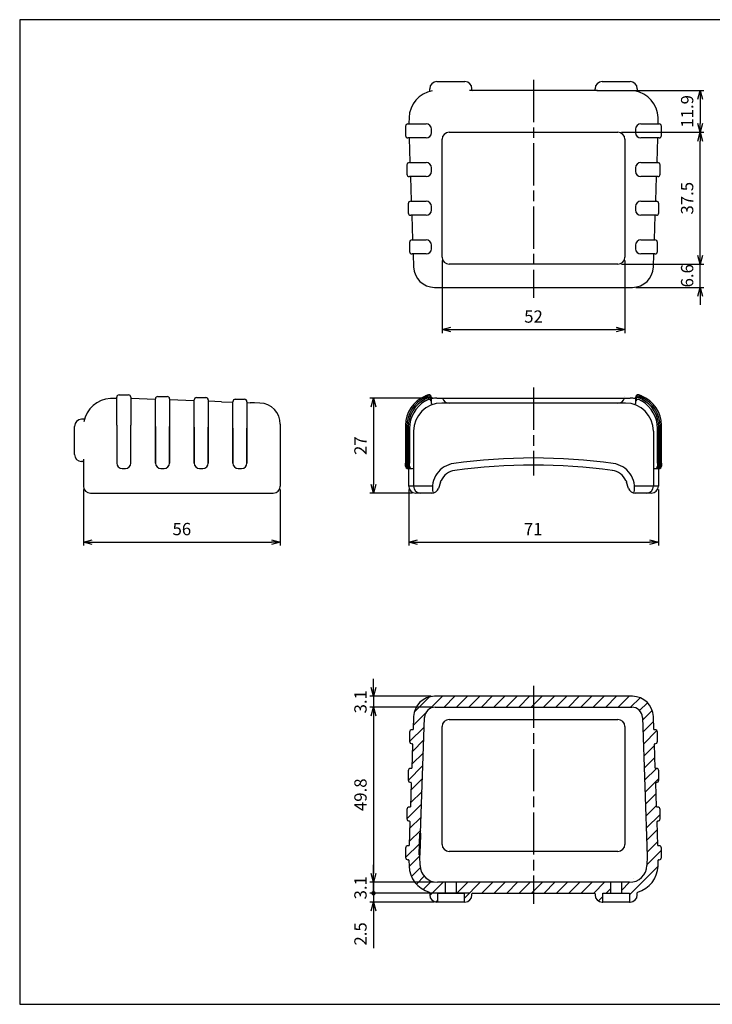
# Model space of a CAD drawing. Units: millimetres. Extents: x 0 to 403, y 0 to 280.
# Drawn here: x 0 to 197, y 0 to 280 of the extents above; entities that cross this region are included whole.
import ezdxf

# ---------------------------------------------------------------- set-up
doc = ezdxf.new("R2010")
doc.units = ezdxf.units.MM
doc.linetypes.add('AM_ISO08W050', pattern=[18, 12, -1.5, 3, -1.5])
for name, color, linetype, lineweight in [('AM_5', 3, 'Continuous', 25), ('AM_7', 4, 'AM_ISO08W050', 25), ('AM_8', 1, 'Continuous', 25), ('ｼﾘｺﾝﾌﾟﾛﾃｸﾀｰ', 7, 'Continuous', 25)]:
    doc.layers.add(name, color=color, linetype=linetype, lineweight=lineweight)
doc.styles.get("Standard").update_dxf_attribs({"font": 'ISOCP.SHX', "bigfont": 'EXTFONT.SHX'})
doc.dimstyles.new('AM_ISO$0', dxfattribs={"dimtxt": 3.5, "dimasz": 2.5, "dimexe": 1, "dimexo": 1, "dimgap": 1.5, "dimtad": 1, "dimdsep": 46, "dimtxsty": 'Standard', "dimblk": 'OPEN30', "dimcen": 0, "dimclrd": 3, "dimclre": 3, "dimclrt": 2, "dimadec": 0, "dimazin": 2, "dimtp": 0.1, "dimtm": 0.1, "dimtfac": 0.71, "dimtmove": 0, "dimatfit": 3, "dimldrblk": 'OPEN30', "dimfxl": 0, "dimlwd": -1, "dimlwe": -1, "dimarcsym": 0})
pattern_1 = [(225, (499.2128, 392.3153), (1.767767, -1.767767), [])]

# ---------------------------------------------------------------- blocks, each defined once
blk = doc.blocks.new('TK-A3')
blk.add_lwpolyline([(0, 0), (403, 0), (403, 280), (0, 280)], close=True)
blk = doc.blocks.new('_Open30')
at = {"color": 0, "linetype": 'ByBlock', "lineweight": -2}
for p, q in [((-1, 0.27), (0, 0)), ((0, 0), (-1, -0.27)), ((0, 0), (-1, 0))]:
    blk.add_line(p, q, dxfattribs=at)
blk = doc.blocks.new('*D13')
at = {"layer": 'AM_5', "color": 3, "transparency": 16777216}
for p, q in [((110.61, 146.36), (110.61, 130.44)), ((181.61, 146.36), (181.61, 130.44)), ((113.11, 131.44), (179.11, 131.44))]:
    blk.add_line(p, q, dxfattribs=at)
at = {"layer": 'Defpoints', "color": 0, "transparency": 16777216}
for p in [(110.61, 147.36), (181.61, 147.36), (181.61, 131.44)]:
    blk.add_point(p, dxfattribs=at)
at = {"layer": 'AM_5', "color": 3, "transparency": 16777216, "xscale": 2.5, "yscale": 2.5, "zscale": 2.5, "rotation": 180}
blk.add_blockref('_Open30', (110.61, 131.44), dxfattribs=at)
at = {"layer": 'AM_5', "color": 3, "transparency": 16777216, "xscale": 2.5, "yscale": 2.5, "zscale": 2.5}
blk.add_blockref('_Open30', (181.61, 131.44), dxfattribs=at)
at = {"layer": 'AM_5', "color": 2, "transparency": 16777216, "insert": (146.02, 134.69), "char_height": 3.5, "attachment_point": 5}
blk.add_mtext('71', dxfattribs=at)
blk = doc.blocks.new('*D14')
at = {"layer": 'AM_5', "color": 3, "transparency": 16777216}
for p, q in [((117.61, 172.36), (99.61, 172.36)), ((100.61, 169.86), (100.61, 147.86)), ((111.61, 145.36), (99.61, 145.36))]:
    blk.add_line(p, q, dxfattribs=at)
at = {"layer": 'Defpoints', "color": 0, "transparency": 16777216}
for p in [(118.61, 172.36), (100.61, 145.36), (112.61, 145.36)]:
    blk.add_point(p, dxfattribs=at)
at = {"layer": 'AM_5', "color": 3, "transparency": 16777216, "xscale": 2.5, "yscale": 2.5, "zscale": 2.5}
for p, rotation in [((100.61, 172.36), 90), ((100.61, 145.36), 270)]:
    blk.add_blockref('_Open30', p, dxfattribs=dict(at, rotation=rotation))
at = {"layer": 'AM_5', "color": 2, "transparency": 16777216, "insert": (97.36, 158.86), "char_height": 3.5, "attachment_point": 5, "rotation": 90}
blk.add_mtext('27', dxfattribs=at)
blk = doc.blocks.new('*D15')
at = {"layer": 'AM_5', "color": 3, "transparency": 16777216}
for p, q in [((120.11, 211.48), (120.11, 190.88)), ((172.11, 211.48), (172.11, 190.88)), ((122.61, 191.88), (169.61, 191.88))]:
    blk.add_line(p, q, dxfattribs=at)
at = {"layer": 'Defpoints', "color": 0, "transparency": 16777216}
for p in [(120.11, 212.48), (172.11, 212.48), (172.11, 191.88)]:
    blk.add_point(p, dxfattribs=at)
at = {"layer": 'AM_5', "color": 3, "transparency": 16777216, "xscale": 2.5, "yscale": 2.5, "zscale": 2.5, "rotation": 180}
blk.add_blockref('_Open30', (120.11, 191.88), dxfattribs=at)
at = {"layer": 'AM_5', "color": 3, "transparency": 16777216, "xscale": 2.5, "yscale": 2.5, "zscale": 2.5}
blk.add_blockref('_Open30', (172.11, 191.88), dxfattribs=at)
at = {"layer": 'AM_5', "color": 2, "transparency": 16777216, "insert": (146.11, 195.13), "char_height": 3.5, "attachment_point": 5}
blk.add_mtext('52', dxfattribs=at)
blk = doc.blocks.new('*D16')
at = {"layer": 'AM_5', "color": 3, "transparency": 16777216}
for p, q in [((164.11, 259.88), (194.5, 259.88)), ((193.5, 257.38), (193.5, 250.48)), ((171.11, 247.98), (194.5, 247.98))]:
    blk.add_line(p, q, dxfattribs=at)
at = {"layer": 'Defpoints', "color": 0, "transparency": 16777216}
for p in [(163.11, 259.88), (170.11, 247.98), (193.5, 247.98)]:
    blk.add_point(p, dxfattribs=at)
at = {"layer": 'AM_5', "color": 3, "transparency": 16777216, "xscale": 2.5, "yscale": 2.5, "zscale": 2.5}
for p, rotation in [((193.5, 259.88), 90), ((193.5, 247.98), 270)]:
    blk.add_blockref('_Open30', p, dxfattribs=dict(at, rotation=rotation))
at = {"layer": 'AM_5', "color": 2, "transparency": 16777216, "insert": (190.25, 253.93), "char_height": 3.5, "attachment_point": 5, "rotation": 90}
blk.add_mtext('11.9', dxfattribs=at)
blk = doc.blocks.new('*D17')
at = {"layer": 'AM_5', "color": 3, "transparency": 16777216}
for p, q in [((171.11, 247.98), (194.5, 247.98)), ((193.5, 212.98), (193.5, 245.48)), ((171.11, 210.48), (194.5, 210.48))]:
    blk.add_line(p, q, dxfattribs=at)
at = {"layer": 'Defpoints', "color": 0, "transparency": 16777216}
for p in [(170.11, 247.98), (193.5, 247.98), (170.11, 210.48)]:
    blk.add_point(p, dxfattribs=at)
at = {"layer": 'AM_5', "color": 3, "transparency": 16777216, "xscale": 2.5, "yscale": 2.5, "zscale": 2.5}
for p, rotation in [((193.5, 247.98), 90), ((193.5, 210.48), 270)]:
    blk.add_blockref('_Open30', p, dxfattribs=dict(at, rotation=rotation))
at = {"layer": 'AM_5', "color": 2, "transparency": 16777216, "insert": (190.25, 229.23), "char_height": 3.5, "attachment_point": 5, "rotation": 90}
blk.add_mtext('37.5', dxfattribs=at)
blk = doc.blocks.new('*D18')
at = {"layer": 'AM_5', "color": 3, "transparency": 16777216}
for p, q in [((193.5, 212.98), (193.5, 215.48)), ((171.11, 210.48), (194.5, 210.48)), ((193.5, 203.88), (193.5, 210.48)), ((175.23, 203.88), (194.5, 203.88)), ((193.5, 201.38), (193.5, 198.88))]:
    blk.add_line(p, q, dxfattribs=at)
at = {"layer": 'Defpoints', "color": 0, "transparency": 16777216}
for p in [(170.11, 210.48), (193.5, 210.48), (174.23, 203.88)]:
    blk.add_point(p, dxfattribs=at)
at = {"layer": 'AM_5', "color": 3, "transparency": 16777216, "xscale": 2.5, "yscale": 2.5, "zscale": 2.5}
for p, rotation in [((193.5, 210.48), 270), ((193.5, 203.88), 90)]:
    blk.add_blockref('_Open30', p, dxfattribs=dict(at, rotation=rotation))
at = {"layer": 'AM_5', "color": 2, "transparency": 16777216, "insert": (190.25, 207.18), "char_height": 3.5, "attachment_point": 5, "rotation": 90}
blk.add_mtext('6.6', dxfattribs=at)
blk = doc.blocks.new('*D27')
at = {"layer": 'AM_5', "color": 3, "transparency": 16777216}
for p, q in [((18.11, 146.36), (18.11, 130.44)), ((74.11, 146.36), (74.11, 130.44)), ((20.61, 131.44), (71.61, 131.44))]:
    blk.add_line(p, q, dxfattribs=at)
at = {"layer": 'Defpoints', "color": 0, "transparency": 16777216}
for p in [(18.11, 147.36), (74.11, 147.36), (74.11, 131.44)]:
    blk.add_point(p, dxfattribs=at)
at = {"layer": 'AM_5', "color": 3, "transparency": 16777216, "xscale": 2.5, "yscale": 2.5, "zscale": 2.5, "rotation": 180}
blk.add_blockref('_Open30', (18.11, 131.44), dxfattribs=at)
at = {"layer": 'AM_5', "color": 3, "transparency": 16777216, "xscale": 2.5, "yscale": 2.5, "zscale": 2.5}
blk.add_blockref('_Open30', (74.11, 131.44), dxfattribs=at)
at = {"layer": 'AM_5', "color": 2, "transparency": 16777216, "insert": (46.11, 134.69), "char_height": 3.5, "attachment_point": 5}
blk.add_mtext('56', dxfattribs=at)
blk = doc.blocks.new('*D31')
at = {"layer": 'AM_5', "color": 3, "transparency": 16777216}
for p, q in [((100.61, 90.09), (100.61, 92.59)), ((116.99, 87.59), (99.61, 87.59)), ((100.61, 87.59), (100.61, 84.49)), ((117.14, 84.49), (99.61, 84.49)), ((100.61, 81.99), (100.61, 79.49))]:
    blk.add_line(p, q, dxfattribs=at)
at = {"layer": 'Defpoints', "color": 0, "transparency": 16777216}
for p in [(117.99, 87.59), (100.61, 84.49), (118.14, 84.49)]:
    blk.add_point(p, dxfattribs=at)
at = {"layer": 'AM_5', "color": 3, "transparency": 16777216, "xscale": 2.5, "yscale": 2.5, "zscale": 2.5}
for p, rotation in [((100.61, 87.59), 270), ((100.61, 84.49), 90)]:
    blk.add_blockref('_Open30', p, dxfattribs=dict(at, rotation=rotation))
at = {"layer": 'AM_5', "color": 2, "transparency": 16777216, "insert": (97.36, 86.04), "char_height": 3.5, "attachment_point": 5, "rotation": 90}
blk.add_mtext('3.1', dxfattribs=at)
blk = doc.blocks.new('*D32')
at = {"layer": 'AM_5', "color": 3, "transparency": 16777216}
for p, q in [((117.14, 84.49), (99.61, 84.49)), ((100.61, 81.99), (100.61, 37.19)), ((117.85, 34.69), (99.61, 34.69))]:
    blk.add_line(p, q, dxfattribs=at)
at = {"layer": 'Defpoints', "color": 0, "transparency": 16777216}
for p in [(118.14, 84.49), (100.61, 34.69), (118.85, 34.69)]:
    blk.add_point(p, dxfattribs=at)
at = {"layer": 'AM_5', "color": 3, "transparency": 16777216, "xscale": 2.5, "yscale": 2.5, "zscale": 2.5}
for p, rotation in [((100.61, 84.49), 90), ((100.61, 34.69), 270)]:
    blk.add_blockref('_Open30', p, dxfattribs=dict(at, rotation=rotation))
at = {"layer": 'AM_5', "color": 2, "transparency": 16777216, "insert": (97.36, 59.59), "char_height": 3.5, "attachment_point": 5, "rotation": 90}
blk.add_mtext('49.8', dxfattribs=at)
blk = doc.blocks.new('GENDOT')
blk.add_line((0, 0), (-1, 0))
blk.add_lwpolyline([(-0.125, 0, 0.25, 0.25, 1), (0.125, 0, 0.25, 0.25, 1)], format="xyseb", close=True)
blk = doc.blocks.new('*D33')
at = {"layer": 'AM_5', "color": 3, "transparency": 16777216}
for p, q in [((100.61, 37.19), (100.61, 39.69)), ((117.85, 34.69), (99.61, 34.69)), ((100.61, 34.69), (100.61, 31.59)), ((127.81, 31.59), (99.61, 31.59)), ((100.61, 29.09), (100.61, 26.59))]:
    blk.add_line(p, q, dxfattribs=at)
at = {"layer": 'Defpoints', "color": 0, "transparency": 16777216}
for p in [(118.85, 34.69), (100.61, 31.59), (128.81, 31.59)]:
    blk.add_point(p, dxfattribs=at)
at = {"layer": 'AM_5', "color": 3, "transparency": 16777216, "xscale": 2.5, "yscale": 2.5, "zscale": 2.5}
for name, p, rotation in [('_Open30', (100.61, 34.69), 270), ('GENDOT', (100.61, 31.59), 90)]:
    blk.add_blockref(name, p, dxfattribs=dict(at, rotation=rotation))
at = {"layer": 'AM_5', "color": 2, "transparency": 16777216, "insert": (97.36, 33.14), "char_height": 3.5, "attachment_point": 5, "rotation": 90}
blk.add_mtext('3.1', dxfattribs=at)
blk = doc.blocks.new('*D34')
at = {"layer": 'AM_5', "color": 3, "transparency": 16777216}
for p, q in [((100.61, 34.09), (100.61, 36.59)), ((127.81, 31.59), (99.61, 31.59)), ((100.61, 31.59), (100.61, 29.09)), ((117.86, 29.09), (99.61, 29.09)), ((100.61, 26.59), (100.61, 15.95))]:
    blk.add_line(p, q, dxfattribs=at)
at = {"layer": 'Defpoints', "color": 0, "transparency": 16777216}
for p in [(128.81, 31.59), (100.61, 29.09), (118.86, 29.09)]:
    blk.add_point(p, dxfattribs=at)
at = {"layer": 'AM_5', "color": 3, "transparency": 16777216, "xscale": 2.5, "yscale": 2.5, "zscale": 2.5}
for name, p, rotation in [('GENDOT', (100.61, 31.59), 270), ('_Open30', (100.61, 29.09), 90)]:
    blk.add_blockref(name, p, dxfattribs=dict(at, rotation=rotation))
at = {"layer": 'AM_5', "color": 2, "transparency": 16777216, "insert": (97.36, 20.02), "char_height": 3.5, "attachment_point": 5, "rotation": 90}
blk.add_mtext('2.5', dxfattribs=at)

msp = doc.modelspace()

# ---------------------------------------------------------------- hatches: boundary and pattern name
at = {"layer": 'AM_8'}
h = msp.add_hatch(dxfattribs=at)
h.set_pattern_fill('_U', color=256, scale=2.5, angle=225, style=0, pattern_type=0)
h.set_pattern_definition(pattern_1)
edge = h.paths.add_edge_path()
edge.add_arc((181.671, 40.989), 0.1, 450, 538, ccw=False)
edge.add_line((181.671, 41.089), (181.809, 41.089))
edge.add_arc((181.809, 41.789), 0.7, 270, 360)
edge.add_line((182.509, 41.789), (182.509, 44.389))
edge.add_arc((181.809, 44.389), 0.7, 360, 450)
edge.add_line((181.809, 45.089), (181.601, 45.089))
edge.add_arc((181.601, 45.189), 0.1, 182, 270, ccw=False)
edge.add_line((181.501, 45.185), (181.263, 51.985))
edge.add_arc((181.363, 51.989), 0.1, 90, 182, ccw=False)
edge.add_line((181.363, 52.089), (181.419, 52.089))
edge.add_arc((181.419, 52.789), 0.7, 270, 360)
edge.add_line((182.119, 52.789), (182.119, 55.389))
edge.add_arc((181.419, 55.389), 0.7, 360, 450)
edge.add_line((181.419, 56.089), (181.217, 56.089))
edge.add_arc((181.217, 56.189), 0.1, 182, 270, ccw=False)
edge.add_line((181.117, 56.185), (180.879, 62.985))
edge.add_arc((180.979, 62.989), 0.1, 90, 182, ccw=False)
edge.add_line((180.979, 63.089), (181.039, 63.089))
edge.add_arc((181.039, 63.789), 0.7, 270, 360)
edge.add_line((181.739, 63.789), (181.739, 66.389))
edge.add_arc((181.039, 66.389), 0.7, 360, 450)
edge.add_line((181.039, 67.089), (180.832, 67.089))
edge.add_arc((180.832, 67.189), 0.1, 182, 270, ccw=False)
edge.add_line((180.733, 67.185), (180.495, 73.985))
edge.add_arc((180.595, 73.989), 0.1, 90, 182, ccw=False)
edge.add_line((180.595, 74.089), (180.649, 74.089))
edge.add_arc((180.649, 74.789), 0.7, 270, 360)
edge.add_line((181.349, 74.789), (181.349, 77.389))
edge.add_arc((180.649, 77.389), 0.7, 360, 450)
edge.add_line((180.649, 78.089), (180.448, 78.089))
edge.add_arc((180.448, 78.189), 0.1, 182, 270, ccw=False)
edge.add_line((180.348, 78.185), (180.222, 81.798))
edge.add_arc((174.226, 81.589), 6, 362, 450)
edge.add_line((174.226, 87.589), (117.992, 87.589))
edge.add_arc((117.992, 81.589), 6, 450, 538)
edge.add_line((111.996, 81.798), (111.869, 78.185))
edge.add_arc((111.77, 78.189), 0.1, 270, 358, ccw=False)
edge.add_line((111.77, 78.089), (111.569, 78.089))
edge.add_arc((111.569, 77.389), 0.7, 450, 540)
edge.add_line((110.869, 77.389), (110.869, 74.789))
edge.add_arc((111.569, 74.789), 0.7, 180, 270)
edge.add_line((111.569, 74.089), (111.623, 74.089))
edge.add_arc((111.623, 73.989), 0.1, 358, 450, ccw=False)
edge.add_line((111.723, 73.985), (111.485, 67.185))
edge.add_arc((111.385, 67.189), 0.1, 270, 358, ccw=False)
edge.add_line((111.385, 67.089), (111.179, 67.089))
edge.add_arc((111.179, 66.389), 0.7, 450, 540)
edge.add_line((110.479, 66.389), (110.479, 63.789))
edge.add_arc((111.179, 63.789), 0.7, 180, 270)
edge.add_line((111.179, 63.089), (111.239, 63.089))
edge.add_arc((111.239, 62.989), 0.1, 358, 450, ccw=False)
edge.add_line((111.339, 62.985), (111.101, 56.185))
edge.add_arc((111.001, 56.189), 0.1, 270, 358, ccw=False)
edge.add_line((111.001, 56.089), (110.799, 56.089))
edge.add_arc((110.799, 55.389), 0.7, 450, 540)
edge.add_line((110.099, 55.389), (110.099, 52.789))
edge.add_arc((110.799, 52.789), 0.7, 180, 270)
edge.add_line((110.799, 52.089), (110.855, 52.089))
edge.add_arc((110.855, 51.989), 0.1, 358, 450, ccw=False)
edge.add_line((110.955, 51.985), (110.717, 45.185))
edge.add_arc((110.617, 45.189), 0.1, 270, 358, ccw=False)
edge.add_line((110.617, 45.089), (110.409, 45.089))
edge.add_arc((110.409, 44.389), 0.7, 450, 540)
edge.add_line((109.709, 44.389), (109.709, 41.789))
edge.add_arc((110.409, 41.789), 0.7, 180, 270)
edge.add_line((110.409, 41.089), (110.547, 41.089))
edge.add_arc((110.547, 40.989), 0.1, 362, 450, ccw=False)
edge.add_line((110.647, 40.992), (110.706, 39.31))
edge.add_arc((118.701, 39.589), 8, 182, 253.76761)
edge.add_arc((116.409, 31.716), 0.2, 360, 433.76761, ccw=False)
edge.add_line((116.609, 31.716), (116.609, 31.089))
edge.add_arc((118.609, 31.089), 2, 180, 270)
edge.add_line((118.609, 29.089), (118.859, 29.089))
edge.add_line((118.859, 29.089), (118.859, 31.589))
edge.add_line((118.859, 31.589), (121.109, 31.589))
edge.add_line((121.109, 31.589), (121.109, 34.689))
edge.add_line((121.109, 34.689), (118.848, 34.689))
edge.add_arc((118.848, 39.689), 5, 182, 270, ccw=False)
edge.add_line((113.851, 39.514), (113.761, 42.082))
edge.add_arc((113.961, 42.089), 0.2, 178, 182, ccw=False)
edge.add_line((113.761, 42.096), (113.774, 42.456))
edge.add_line((113.774, 42.456), (113.574, 42.463))
edge.add_line((113.574, 42.463), (113.79, 48.649))
edge.add_line((113.79, 48.649), (113.99, 48.642))
edge.add_line((113.99, 48.642), (115.14, 81.593))
edge.add_arc((118.139, 81.489), 3, 450, 538, ccw=False)
edge.add_line((118.139, 84.489), (174.079, 84.489))
edge.add_arc((174.079, 81.489), 3, 362, 450, ccw=False)
edge.add_line((177.077, 81.593), (178.457, 42.096))
edge.add_arc((178.257, 42.089), 0.2, 358, 362, ccw=False)
edge.add_line((178.457, 42.082), (178.367, 39.514))
edge.add_arc((173.37, 39.689), 5, 270, 358, ccw=False)
edge.add_line((173.37, 34.689), (171.109, 34.689))
edge.add_line((171.109, 34.689), (171.109, 31.589))
edge.add_line((171.109, 31.589), (173.359, 31.589))
edge.add_line((173.359, 31.589), (173.359, 29.089))
edge.add_line((173.359, 29.089), (173.609, 29.089))
edge.add_arc((173.609, 31.089), 2, 270, 360)
edge.add_line((175.609, 31.089), (175.609, 31.716))
edge.add_arc((175.809, 31.716), 0.2, 106.23239, 180, ccw=False)
edge.add_arc((173.517, 39.589), 8, 286.23239, 358)
edge.add_line((181.512, 39.31), (181.571, 40.992))
h = msp.add_hatch(dxfattribs=at)
h.set_pattern_fill('_U', color=256, scale=2.5, angle=225, style=0, pattern_type=0)
h.set_pattern_definition(pattern_1)
edge = h.paths.add_edge_path()
edge.add_line((124.109, 31.589), (126.359, 31.589))
edge.add_line((126.359, 31.589), (126.359, 29.089))
edge.add_line((126.359, 29.089), (126.609, 29.089))
edge.add_arc((126.609, 31.089), 2, 270, 360)
edge.add_line((128.609, 31.089), (128.609, 31.389))
edge.add_arc((128.809, 31.389), 0.2, 90, 180, ccw=False)
edge.add_line((128.809, 31.589), (163.409, 31.589))
edge.add_arc((163.409, 31.389), 0.2, 360, 450, ccw=False)
edge.add_line((163.609, 31.389), (163.609, 31.089))
edge.add_arc((165.609, 31.089), 2, 180, 270)
edge.add_line((165.609, 29.089), (165.859, 29.089))
edge.add_line((165.859, 29.089), (165.859, 31.589))
edge.add_line((165.859, 31.589), (168.109, 31.589))
edge.add_line((168.109, 31.589), (168.109, 34.689))
edge.add_line((168.109, 34.689), (124.109, 34.689))
edge.add_line((124.109, 34.689), (124.109, 31.589))

# ---------------------------------------------------------------- linework, layer by layer
at = {"layer": 'AM_7'}
for p, q in [((146.109, 262.882), (146.109, 200.882)), ((146.109, 175.358), (146.109, 150.358)), ((146.109, 90.589), (146.109, 28.589))]:
    msp.add_line(p, q, dxfattribs=at)
at = {"layer": 'ｼﾘｺﾝﾌﾟﾛﾃｸﾀｰ'}
for p, q in [((118.609, 262.382), (126.609, 262.382)), ((123.609, 262.382), (126.609, 262.382)), ((165.609, 262.382), (173.609, 262.382)), ((170.609, 262.382), (173.609, 262.382)), ((116.609, 259.755), (116.609, 260.382)), ((164.298, 259.882), (127.92, 259.882)), ((128.609, 260.082), (128.609, 260.382)), ((163.609, 260.082), (163.609, 260.382)), ((175.609, 260.382), (175.609, 259.755)), ((110.706, 252.162), (110.647, 250.479)), ((181.571, 250.479), (181.512, 252.162)), ((109.709, 249.682), (109.709, 247.082)), ((110.409, 250.382), (115.609, 250.382)), ((176.609, 250.382), (181.809, 250.382)), ((182.509, 247.082), (182.509, 249.682)), ((117.109, 247.882), (117.109, 248.882)), ((122.109, 247.982), (170.109, 247.982)), ((175.109, 248.882), (175.109, 247.882)), ((115.609, 246.382), (110.409, 246.382)), ((110.717, 246.286), (110.955, 239.486)), ((120.109, 212.482), (120.109, 245.982)), ((172.109, 245.982), (172.109, 212.482)), ((181.809, 246.382), (176.609, 246.382)), ((181.263, 239.486), (181.501, 246.286)), ((110.099, 238.682), (110.099, 236.082)), ((110.799, 239.382), (115.609, 239.382)), ((176.609, 239.382), (181.419, 239.382)), ((182.119, 236.082), (182.119, 238.682)), ((115.609, 235.382), (110.799, 235.382)), ((111.101, 235.286), (111.339, 228.486)), ((117.109, 236.882), (117.109, 237.882)), ((175.109, 237.882), (175.109, 236.882)), ((181.419, 235.382), (176.609, 235.382)), ((180.879, 228.486), (181.117, 235.286)), ((110.479, 227.682), (110.479, 225.082)), ((111.179, 228.382), (115.609, 228.382)), ((117.109, 225.882), (117.109, 226.882)), ((175.109, 226.882), (175.109, 225.882)), ((176.609, 228.382), (181.039, 228.382)), ((181.739, 225.082), (181.739, 227.682)), ((115.609, 224.382), (111.179, 224.382)), ((111.485, 224.286), (111.723, 217.486)), ((181.039, 224.382), (176.609, 224.382)), ((180.495, 217.486), (180.733, 224.286)), ((110.869, 216.682), (110.869, 214.082)), ((111.569, 217.382), (115.609, 217.382)), ((117.109, 214.882), (117.109, 215.882)), ((175.109, 215.882), (175.109, 214.882)), ((176.609, 217.382), (180.649, 217.382)), ((181.349, 214.082), (181.349, 216.682)), ((115.609, 213.382), (111.569, 213.382)), ((111.869, 213.286), (111.996, 209.673)), ((180.649, 213.382), (176.609, 213.382)), ((180.222, 209.673), (180.348, 213.286)), ((170.109, 210.482), (122.109, 210.482)), ((117.992, 203.882), (174.226, 203.882)), ((27.608, 172.323), (25.829, 172.261)), ((27.608, 164.649), (27.608, 172.624)), ((28.308, 173.324), (30.908, 173.324)), ((31.608, 172.624), (31.608, 164.649)), ((38.608, 172.009), (31.608, 172.253)), ((38.608, 153.858), (38.608, 172.151)), ((39.308, 172.851), (41.908, 172.851)), ((42.608, 172.151), (42.608, 153.858)), ((49.608, 171.625), (42.608, 171.869)), ((49.608, 153.858), (49.608, 171.855)), ((50.308, 172.555), (52.908, 172.555)), ((53.608, 171.855), (53.608, 153.858)), ((57.384, 171.353), (53.608, 171.485)), ((57.384, 171.353), (60.608, 171.24)), ((60.608, 153.858), (60.608, 171.364)), ((61.308, 172.064), (63.908, 172.064)), ((64.608, 171.364), (64.608, 153.858)), ((64.608, 171.097), (65.526, 171.063)), ((68.318, 170.971), (66.763, 171.026)), ((117.109, 172.336), (117.109, 172.603)), ((117.109, 170.867), (117.109, 171.314)), ((118.609, 172.358), (173.609, 172.358)), ((172.219, 170.975), (119.999, 170.975)), ((175.109, 172.603), (175.109, 172.336)), ((175.109, 171.314), (175.109, 170.867)), ((18.235, 166.358), (17.608, 166.358)), ((15.608, 156.358), (15.608, 164.358)), ((27.608, 164.649), (27.608, 153.858)), ((31.608, 153.858), (31.608, 164.649)), ((38.608, 164.299), (38.608, 153.858)), ((42.608, 153.858), (42.608, 164.299)), ((49.608, 164.144), (49.608, 153.858)), ((53.608, 153.858), (53.608, 164.144)), ((60.608, 163.82), (60.608, 153.858)), ((64.608, 153.858), (64.608, 163.82)), ((74.108, 164.975), (74.108, 147.358)), ((109.719, 164.631), (109.719, 153.858)), ((110.099, 164.369), (110.099, 153.858)), ((110.489, 164.146), (110.489, 153.858)), ((110.869, 163.77), (110.869, 153.858)), ((111.999, 162.975), (111.999, 147.358)), ((180.219, 162.975), (180.219, 147.358)), ((181.349, 153.858), (181.349, 163.77)), ((181.729, 153.858), (181.729, 164.146)), ((182.119, 153.858), (182.119, 164.369)), ((182.499, 153.858), (182.499, 164.631)), ((17.908, 154.358), (17.608, 154.358)), ((18.108, 155.047), (18.108, 147.358)), ((29.108, 152.358), (30.108, 152.358)), ((40.108, 152.358), (41.108, 152.358)), ((51.108, 152.358), (52.108, 152.358)), ((62.108, 152.358), (63.108, 152.358)), ((109.719, 153.058), (109.719, 153.858)), ((110.099, 153.058), (110.099, 153.858)), ((110.419, 152.358), (110.53, 152.358)), ((110.489, 153.058), (110.489, 153.858)), ((110.609, 147.358), (110.609, 152.317)), ((110.799, 152.358), (110.914, 152.358)), ((110.869, 153.058), (110.869, 153.858)), ((111.189, 152.358), (111.298, 152.358)), ((111.569, 152.358), (111.682, 152.358)), ((180.536, 152.358), (180.649, 152.358)), ((180.92, 152.358), (181.029, 152.358)), ((181.304, 152.358), (181.419, 152.358)), ((181.349, 153.858), (181.349, 153.058)), ((181.609, 152.317), (181.609, 147.358)), ((181.688, 152.358), (181.799, 152.358)), ((181.729, 153.858), (181.729, 153.058)), ((182.119, 153.858), (182.119, 153.058)), ((182.499, 153.858), (182.499, 153.058)), ((119.637, 148.443), (119.065, 146.725)), ((173.153, 146.725), (172.58, 148.443)), ((117.398, 147.358), (110.609, 147.358)), ((181.609, 147.358), (174.819, 147.358)), ((20.108, 145.358), (72.108, 145.358)), ((25.899, 145.358), (28.608, 145.358)), ((117.167, 145.358), (112.609, 145.358)), ((179.609, 145.358), (175.05, 145.358)), ((174.226, 87.589), (117.992, 87.589)), ((118.139, 84.489), (174.079, 84.489)), ((111.996, 81.798), (111.869, 78.185)), ((113.99, 48.642), (115.14, 81.593)), ((177.077, 81.593), (178.457, 42.096)), ((180.348, 78.185), (180.222, 81.798)), ((120.109, 45.489), (120.109, 78.989)), ((122.109, 80.989), (170.109, 80.989)), ((172.109, 78.989), (172.109, 45.489)), ((110.869, 77.389), (110.869, 74.789)), ((111.77, 78.089), (111.569, 78.089)), ((180.649, 78.089), (180.448, 78.089)), ((181.349, 74.789), (181.349, 77.389)), ((111.723, 73.985), (111.485, 67.185)), ((111.569, 74.089), (111.623, 74.089)), ((180.733, 67.185), (180.495, 73.985)), ((180.595, 74.089), (180.649, 74.089)), ((110.479, 66.389), (110.479, 63.789)), ((111.385, 67.089), (111.179, 67.089)), ((181.039, 67.089), (180.832, 67.089)), ((181.739, 63.789), (181.739, 66.389)), ((111.339, 62.985), (111.101, 56.185)), ((111.179, 63.089), (111.239, 63.089)), ((181.117, 56.185), (180.879, 62.985)), ((180.979, 63.089), (181.039, 63.089)), ((111.001, 56.089), (110.799, 56.089)), ((181.419, 56.089), (181.217, 56.089)), ((110.099, 55.389), (110.099, 52.789)), ((182.119, 52.789), (182.119, 55.389)), ((110.955, 51.985), (110.717, 45.185)), ((110.799, 52.089), (110.855, 52.089)), ((181.501, 45.185), (181.263, 51.985)), ((181.363, 52.089), (181.419, 52.089)), ((113.574, 42.463), (113.79, 48.649)), ((113.79, 48.649), (113.99, 48.642)), ((113.972, 48.142), (113.791, 42.956)), ((113.99, 48.642), (113.972, 48.142)), ((110.617, 45.089), (110.409, 45.089)), ((181.809, 45.089), (181.601, 45.089)), ((109.709, 44.389), (109.709, 41.789)), ((113.774, 42.456), (113.574, 42.463)), ((113.761, 42.096), (113.774, 42.456)), ((113.851, 39.514), (113.761, 42.082)), ((113.791, 42.956), (113.774, 42.456)), ((170.109, 43.489), (122.109, 43.489)), ((178.457, 42.082), (178.367, 39.514)), ((182.509, 41.789), (182.509, 44.389)), ((110.409, 41.089), (110.547, 41.089)), ((110.647, 40.992), (110.706, 39.31)), ((181.512, 39.31), (181.571, 40.992)), ((181.671, 41.089), (181.809, 41.089)), ((173.37, 34.689), (118.848, 34.689)), ((121.109, 31.589), (121.109, 34.689)), ((124.109, 34.689), (124.109, 31.589)), ((168.109, 31.589), (168.109, 34.689)), ((171.109, 34.689), (171.109, 31.589)), ((116.609, 31.716), (116.609, 31.089)), ((118.859, 29.089), (118.859, 31.589)), ((118.859, 31.589), (126.359, 31.589)), ((126.359, 31.589), (126.359, 29.089)), ((128.609, 31.089), (128.609, 31.389)), ((128.809, 31.589), (163.409, 31.589)), ((163.609, 31.389), (163.609, 31.089)), ((165.859, 29.089), (165.859, 31.589)), ((165.859, 31.589), (173.359, 31.589)), ((173.359, 31.589), (173.359, 29.089)), ((175.609, 31.089), (175.609, 31.716)), ((126.609, 29.089), (118.609, 29.089)), ((165.609, 29.089), (165.859, 29.089)), ((173.359, 29.089), (165.859, 29.089)), ((173.359, 29.089), (173.609, 29.089))]:
    msp.add_line(p, q, dxfattribs=at)
at = {"layer": 'ｼﾘｺﾝﾌﾟﾛﾃｸﾀｰ', "flags": 128}
for points in [[(66.763, 171.026), (66.469, 171.035), (66.161, 171.043), (65.846, 171.053), (65.526, 171.063)], [(116.117, 171.95), (116.115, 171.949), (116.109, 171.947), (116.098, 171.942), (116.083, 171.935), (116.065, 171.926), (116.043, 171.916), (116.017, 171.904), (115.987, 171.89), (115.954, 171.874), (115.919, 171.857), (115.881, 171.838), (115.84, 171.818), (115.797, 171.796), (115.752, 171.773), (115.706, 171.749), (115.658, 171.724), (115.609, 171.698), (115.559, 171.671), (115.509, 171.643), (115.457, 171.614), (115.406, 171.585), (115.354, 171.555), (115.302, 171.525), (115.25, 171.494)], [(116.149, 172.504), (116.147, 172.503), (116.141, 172.501), (116.13, 172.496), (116.116, 172.491), (116.098, 172.483), (116.076, 172.474), (116.051, 172.464), (116.022, 172.452), (115.99, 172.439), (115.955, 172.424), (115.918, 172.407), (115.877, 172.39), (115.835, 172.371), (115.79, 172.351), (115.744, 172.33), (115.696, 172.308), (115.647, 172.285), (115.596, 172.261), (115.545, 172.236), (115.493, 172.211), (115.44, 172.184), (115.387, 172.158), (115.334, 172.13), (115.282, 172.103)], [(116.182, 172.883), (116.18, 172.882), (116.174, 172.88), (116.164, 172.877), (116.15, 172.872), (116.132, 172.866), (116.111, 172.858), (116.086, 172.85), (116.058, 172.839), (116.026, 172.828), (115.991, 172.815), (115.954, 172.801), (115.914, 172.786), (115.872, 172.77), (115.827, 172.753), (115.781, 172.735), (115.733, 172.716), (115.683, 172.696), (115.633, 172.675), (115.581, 172.653), (115.529, 172.63), (115.475, 172.607), (115.422, 172.583), (115.368, 172.559), (115.315, 172.535)], [(116.214, 173.276), (116.212, 173.275), (116.206, 173.273), (116.196, 173.27), (116.183, 173.267), (116.165, 173.261), (116.144, 173.255), (116.12, 173.248), (116.092, 173.239), (116.061, 173.23), (116.026, 173.219), (115.989, 173.207), (115.949, 173.194), (115.907, 173.181), (115.863, 173.166), (115.816, 173.15), (115.768, 173.134), (115.719, 173.116), (115.668, 173.098), (115.616, 173.079), (115.563, 173.06), (115.509, 173.039), (115.455, 173.019), (115.401, 172.997), (115.347, 172.976)], [(175.024, 170.772), (175.043, 170.775), (175.079, 170.797), (175.109, 170.867)], [(175.032, 171.757), (175.049, 171.761), (175.081, 171.782), (175.109, 171.85)], [(176.871, 172.976), (176.817, 172.997), (176.763, 173.018), (176.709, 173.039), (176.656, 173.059), (176.603, 173.079), (176.551, 173.098), (176.5, 173.116), (176.451, 173.133), (176.402, 173.15), (176.356, 173.166), (176.311, 173.18), (176.269, 173.194), (176.229, 173.207), (176.192, 173.219), (176.158, 173.23), (176.126, 173.239), (176.098, 173.248), (176.074, 173.255), (176.053, 173.261), (176.035, 173.266), (176.021, 173.27), (176.012, 173.273), (176.006, 173.275), (176.004, 173.276)], [(176.903, 172.535), (176.85, 172.559), (176.796, 172.583), (176.742, 172.607), (176.689, 172.63), (176.637, 172.653), (176.585, 172.675), (176.534, 172.696), (176.485, 172.716), (176.437, 172.735), (176.391, 172.753), (176.346, 172.77), (176.304, 172.786), (176.264, 172.801), (176.226, 172.815), (176.192, 172.828), (176.16, 172.839), (176.132, 172.85), (176.107, 172.858), (176.086, 172.866), (176.068, 172.872), (176.054, 172.877), (176.044, 172.88), (176.038, 172.882), (176.036, 172.883)], [(176.936, 172.103), (176.883, 172.13), (176.831, 172.157), (176.778, 172.184), (176.726, 172.21), (176.674, 172.236), (176.623, 172.261), (176.572, 172.285), (176.523, 172.308), (176.475, 172.33), (176.429, 172.351), (176.384, 172.371), (176.341, 172.39), (176.301, 172.407), (176.263, 172.423), (176.228, 172.438), (176.196, 172.452), (176.167, 172.464), (176.141, 172.474), (176.12, 172.483), (176.101, 172.491), (176.087, 172.496), (176.077, 172.501), (176.071, 172.503), (176.069, 172.504)], [(176.968, 171.494), (176.916, 171.525), (176.864, 171.555), (176.812, 171.585), (176.76, 171.614), (176.709, 171.643), (176.658, 171.671), (176.608, 171.698), (176.56, 171.724), (176.512, 171.749), (176.465, 171.773), (176.421, 171.796), (176.378, 171.818), (176.337, 171.838), (176.299, 171.857), (176.263, 171.874), (176.231, 171.89), (176.201, 171.904), (176.175, 171.916), (176.153, 171.926), (176.134, 171.935), (176.12, 171.942), (176.109, 171.947), (176.103, 171.949), (176.101, 171.95)], [(111.003, 152.297), (110.993, 152.317), (110.964, 152.344), (110.914, 152.358)], [(111.387, 152.297), (111.377, 152.317), (111.348, 152.344), (111.298, 152.358)], [(111.772, 152.297), (111.761, 152.317), (111.732, 152.344), (111.682, 152.358)], [(180.536, 152.358), (180.486, 152.344), (180.457, 152.317), (180.446, 152.297)], [(180.92, 152.358), (180.87, 152.344), (180.841, 152.317), (180.83, 152.297)], [(181.304, 152.358), (181.254, 152.344), (181.225, 152.317), (181.215, 152.297)], [(181.688, 152.358), (181.638, 152.344), (181.609, 152.317), (181.599, 152.297)], [(119.637, 148.443), (119.644, 148.463), (119.651, 148.483), (119.658, 148.503), (119.665, 148.523), (119.672, 148.542), (119.679, 148.562), (119.686, 148.582), (119.693, 148.601), (119.7, 148.621), (119.708, 148.641), (119.715, 148.66), (119.723, 148.68), (119.73, 148.699), (119.738, 148.719), (119.746, 148.738), (119.754, 148.757), (119.762, 148.777), (119.77, 148.796), (119.778, 148.815), (119.786, 148.834), (119.795, 148.854), (119.803, 148.873), (119.811, 148.892), (119.82, 148.911)], [(172.398, 148.911), (172.407, 148.892), (172.415, 148.873), (172.423, 148.854), (172.432, 148.834), (172.44, 148.815), (172.448, 148.796), (172.456, 148.777), (172.464, 148.757), (172.472, 148.738), (172.48, 148.719), (172.487, 148.699), (172.495, 148.68), (172.503, 148.66), (172.51, 148.641), (172.518, 148.621), (172.525, 148.601), (172.532, 148.582), (172.539, 148.562), (172.546, 148.542), (172.553, 148.523), (172.56, 148.503), (172.567, 148.483), (172.574, 148.463), (172.58, 148.443)]]:
    msp.add_lwpolyline(points, dxfattribs=at)
at = {"layer": 'ｼﾘｺﾝﾌﾟﾛﾃｸﾀｰ'}
for points in [[(117.109, 171.85), (117.137, 171.782), (117.169, 171.761), (117.186, 171.757)], [(117.109, 170.867), (117.138, 170.797), (117.175, 170.775), (117.194, 170.772)], [(110.609, 152.317), (110.609, 152.317), (110.58, 152.344), (110.53, 152.358)]]:
    msp.add_lwpolyline(points, dxfattribs=at)
for centre, radius, start, end in [((118.609, 260.382), 2, 90, 180), ((126.609, 260.382), 2, 0, 90), ((165.609, 260.382), 2, 90, 180), ((173.609, 260.382), 2, 0, 90), ((118.701, 251.882), 8, 99.85278, 178), ((116.409, 259.755), 0.2, 286.23239, 0), ((128.809, 260.082), 0.2, 180, 270), ((163.409, 260.082), 0.2, 270, 0), ((173.517, 251.882), 8, 2, 80.14722), ((175.809, 259.755), 0.2, 180, 253.76761), ((110.409, 249.682), 0.7, 90, 180), ((110.547, 250.482), 0.1, 270, 358), ((115.609, 248.882), 1.5, 0, 90), ((176.609, 248.882), 1.5, 90, 180), ((181.671, 250.482), 0.1, 182, 270), ((181.809, 249.682), 0.7, 0, 90), ((110.409, 247.082), 0.7, 180, 270), ((115.609, 247.882), 1.5, 270, 0), ((122.109, 245.982), 2, 90, 180), ((170.109, 245.982), 2, 0, 90), ((176.609, 247.882), 1.5, 180, 270), ((181.809, 247.082), 0.7, 270, 0), ((110.617, 246.282), 0.1, 2, 90), ((181.601, 246.282), 0.1, 90, 178), ((110.799, 238.682), 0.7, 90, 180), ((110.855, 239.482), 0.1, 270, 2), ((115.609, 237.882), 1.5, 0, 90), ((176.609, 237.882), 1.5, 90, 180), ((181.363, 239.482), 0.1, 178, 270), ((181.419, 238.682), 0.7, 0, 90), ((110.799, 236.082), 0.7, 180, 270), ((111.001, 235.282), 0.1, 2, 90), ((115.609, 236.882), 1.5, 270, 0), ((176.609, 236.882), 1.5, 180, 270), ((181.217, 235.282), 0.1, 90, 178), ((181.419, 236.082), 0.7, 270, 0), ((111.179, 227.682), 0.7, 90, 180), ((111.239, 228.482), 0.1, 270, 2), ((115.609, 226.882), 1.5, 0, 90), ((176.609, 226.882), 1.5, 90, 180), ((180.979, 228.482), 0.1, 178, 270), ((181.039, 227.682), 0.7, 0, 90), ((111.179, 225.082), 0.7, 180, 270), ((111.385, 224.282), 0.1, 2, 90), ((115.609, 225.882), 1.5, 270, 0), ((176.609, 225.882), 1.5, 180, 270), ((180.832, 224.282), 0.1, 90, 178), ((181.039, 225.082), 0.7, 270, 0), ((111.569, 216.682), 0.7, 90, 180), ((111.623, 217.482), 0.1, 270, 2), ((115.609, 215.882), 1.5, 0, 90), ((176.609, 215.882), 1.5, 90, 180), ((180.595, 217.482), 0.1, 178, 270), ((180.649, 216.682), 0.7, 0, 90), ((111.569, 214.082), 0.7, 180, 270), ((111.77, 213.282), 0.1, 2, 90), ((115.609, 214.882), 1.5, 270, 0), ((176.609, 214.882), 1.5, 180, 270), ((180.448, 213.282), 0.1, 90, 178), ((180.649, 214.082), 0.7, 270, 0), ((122.109, 212.482), 2, 180, 270), ((170.109, 212.482), 2, 270, 0), ((117.992, 209.882), 6, 182, 270), ((174.226, 209.882), 6, 270, 358), ((26.108, 164.266), 8, 92, 170.14722), ((28.308, 172.624), 0.7, 90, 180), ((30.908, 172.624), 0.7, 360, 90), ((39.308, 172.151), 0.7, 90, 180), ((41.908, 172.151), 0.7, 360, 90), ((50.308, 171.855), 0.7, 90, 180), ((52.908, 171.855), 0.7, 360, 90), ((61.308, 171.364), 0.7, 90, 180), ((63.908, 171.364), 0.7, 360, 90), ((68.108, 164.975), 6, 0, 88), ((118.719, 164.631), 9, 112.0057, 180), ((119.099, 164.369), 9, 114.86502, 180), ((119.489, 164.146), 9, 117.87019, 180), ((119.869, 163.77), 9, 120.88076, 180), ((119.999, 162.975), 8, 90, 180), ((116.409, 171.314), 0.7, 0, 114.63698), ((116.409, 171.854), 0.7, 0, 111.78251), ((116.409, 172.221), 0.7, 8.16728, 108.91084), ((116.409, 172.603), 0.7, 0, 106.15956), ((117.201, 172.334), 0.1, 188.16728, 280.01211), ((117.209, 172.336), 0.1, 180, 279.95383), ((118.609, 164.358), 8, 90, 99.95383), ((122.109, 172.975), 2, 197.96749, 270), ((170.109, 172.975), 2, 270, 342.03251), ((170.109, 172.975), 2, 359.9999971352112, 0), ((172.219, 162.975), 8, 0, 90), ((173.609, 164.358), 8, 79.98789, 90), ((175.009, 172.336), 0.1, 260.04617, 0), ((175.017, 172.334), 0.1, 259.98789, 351.83272), ((175.809, 172.603), 0.7, 73.84044, 180), ((175.809, 171.854), 0.7, 68.21749, 180), ((175.809, 171.314), 0.7, 65.36302, 180), ((175.809, 172.221), 0.7, 71.08916, 171.83272), ((173.499, 164.631), 9, 0, 67.9943), ((173.119, 164.369), 9, 0, 65.13498), ((172.729, 164.146), 9, 0, 62.12981), ((172.349, 163.77), 9, 0, 59.11924), ((17.608, 164.358), 2, 90, 180), ((18.235, 166.558), 0.2, 270, 343.76761), ((17.608, 156.358), 2, 180, 270), ((17.908, 154.158), 0.2, 0, 90), ((146.109, -10.205), 165.563, 82.12387, 97.87613), ((29.108, 153.858), 1.5, 180, 270), ((30.108, 153.858), 1.5, 270, 0), ((40.108, 153.858), 1.5, 180, 270), ((41.108, 153.858), 1.5, 270, 0), ((51.108, 153.858), 1.5, 180, 270), ((52.108, 153.858), 1.5, 270, 0), ((62.108, 153.858), 1.5, 180, 270), ((63.108, 153.858), 1.5, 270, 0), ((110.419, 153.058), 0.7, 180, 270), ((110.799, 153.058), 0.7, 180, 270), ((111.189, 153.058), 0.7, 180, 270), ((111.569, 153.058), 0.7, 180, 270), ((124.381, 146.862), 7, 97.87613, 192.12071), ((124.381, 146.862), 5, 97.87613, 155.81017), ((146.109, -10.205), 163.563, 82.12387, 97.87613), ((167.837, 146.862), 5, 24.18983, 82.12387), ((167.837, 146.862), 7, 347.87929, 82.12387), ((180.649, 153.058), 0.7, 270, 0), ((181.029, 153.058), 0.7, 270, 0), ((181.419, 153.058), 0.7, 270, 0), ((181.799, 153.058), 0.7, 270, 0), ((20.108, 147.358), 2, 180, 270), ((72.108, 147.358), 2, 270, 360), ((112.609, 147.358), 2, 180, 270), ((113.999, 147.358), 2, 180, 270), ((117.167, 147.358), 2, 270, 341.56505), ((175.05, 147.358), 2, 198.43495, 270), ((178.219, 147.358), 2, 270, 0), ((179.609, 147.358), 2, 270, 0), ((117.992, 81.589), 6, 90, 178), ((174.226, 81.589), 6, 2, 90), ((118.139, 81.489), 3, 90, 178), ((174.079, 81.489), 3, 2, 90), ((122.109, 78.989), 2, 90, 180), ((170.109, 78.989), 2, 0, 90), ((111.569, 77.389), 0.7, 90, 180), ((111.77, 78.189), 0.1, 270, 358), ((180.448, 78.189), 0.1, 182, 270), ((180.649, 77.389), 0.7, 0, 90), ((111.569, 74.789), 0.7, 180, 270), ((111.623, 73.989), 0.1, 358, 90), ((180.595, 73.989), 0.1, 90, 182), ((180.649, 74.789), 0.7, 270, 0), ((111.179, 66.389), 0.7, 90, 180), ((111.385, 67.189), 0.1, 270, 358), ((180.832, 67.189), 0.1, 182, 270), ((181.039, 66.389), 0.7, 0, 90), ((111.179, 63.789), 0.7, 180, 270), ((111.239, 62.989), 0.1, 358, 90), ((180.979, 62.989), 0.1, 90, 182), ((181.039, 63.789), 0.7, 270, 0), ((110.799, 55.389), 0.7, 90, 180), ((111.001, 56.189), 0.1, 270, 358), ((181.217, 56.189), 0.1, 182, 270), ((181.419, 55.389), 0.7, 0, 90), ((110.799, 52.789), 0.7, 180, 270), ((110.855, 51.989), 0.1, 358, 90), ((181.363, 51.989), 0.1, 90, 182), ((181.419, 52.789), 0.7, 270, 0), ((110.409, 44.389), 0.7, 90, 180), ((110.617, 45.189), 0.1, 270, 358), ((122.109, 45.489), 2, 180, 270), ((170.109, 45.489), 2, 270, 0), ((181.601, 45.189), 0.1, 182, 270), ((181.809, 44.389), 0.7, 0, 90), ((113.961, 42.089), 0.2, 178, 182), ((178.257, 42.089), 0.2, 358, 2), ((110.409, 41.789), 0.7, 180, 270), ((110.547, 40.989), 0.1, 2, 90), ((118.701, 39.589), 8, 182, 253.76761), ((118.848, 39.689), 5, 182, 270), ((173.37, 39.689), 5, 270, 358), ((173.517, 39.589), 8, 286.23239, 358), ((181.671, 40.989), 0.1, 90, 178), ((181.809, 41.789), 0.7, 270, 0), ((116.409, 31.716), 0.2, 0, 73.76761), ((118.609, 31.089), 2, 180, 270), ((126.609, 31.089), 2, 270, 0), ((128.809, 31.389), 0.2, 90, 180), ((163.409, 31.389), 0.2, 0, 90), ((165.609, 31.089), 2, 180, 270), ((173.609, 31.089), 2, 270, 0), ((175.809, 31.716), 0.2, 106.23239, 180)]:
    msp.add_arc(centre, radius, start, end, dxfattribs=at)

# ---------------------------------------------------------------- block references
at = {"lineweight": 0}
msp.add_blockref('TK-A3', (0, 0), dxfattribs=at)

# ---------------------------------------------------------------- dimensions: what is measured, and where the dimension line sits
at = {"layer": 'AM_5'}
for base, p1, p2, angle, override, picture, middle in [((193.501, 247.982), (163.109, 259.882), (170.113, 247.982), 90, {"dimdec": 1, "dimtix": 1}, '*D16', (190.251, 253.932)), ((193.501, 247.982), (170.113, 210.482), (170.113, 247.982), 90, {"dimdec": 1, "dimtix": 1}, '*D17', (190.251, 229.232)), ((193.501, 210.482), (174.226, 203.882), (170.113, 210.482), 90, {"dimdec": 1, "dimtix": 1}, '*D18', (190.251, 207.182)), ((172.109, 191.882), (120.109, 212.482), (172.109, 212.482), 0, {"dimdec": 1}, '*D15', (146.109, 195.133)), ((100.609, 145.358), (118.609, 172.358), (112.609, 145.358), 90, {"dimdec": 1}, '*D14', (97.359, 158.858)), ((100.609, 84.489), (117.992, 87.589), (118.139, 84.489), 90, {"dimtix": 1}, '*D31', (97.359, 86.039)), ((100.609, 34.689), (118.139, 84.489), (118.848, 34.689), 90, {"dimtix": 1}, '*D32', (97.359, 59.589)), ((100.609, 31.589), (118.848, 34.689), (128.809, 31.589), 90, {"dimblk1": 'Open30', "dimblk2": 'GENDOT', "dimsah": 1, "dimtix": 1}, '*D33', (97.359, 33.139))]:
    dim = msp.add_linear_dim(base=base, p1=p1, p2=p2, angle=angle, dimstyle='AM_ISO$0', override=override, dxfattribs=at)
    dim.commit()
    dim.dimension.update_dxf_attribs({"geometry": picture, "text_midpoint": middle})
dim = msp.add_linear_dim(base=(74.108, 131.445), p1=(18.108, 147.358), p2=(74.108, 147.358), angle=0, dimstyle='AM_ISO$0', dxfattribs=at)
dim.commit()
dim.dimension.update_dxf_attribs({"geometry": '*D27', "text_midpoint": (46.108, 134.695)})
for base, p1, p2, angle, override, picture, middle in [((181.609, 131.445), (110.609, 147.358), (181.609, 147.358), 0, {"dimdec": 1}, '*D13', (146.02, 131.445)), ((100.609, 29.089), (128.809, 31.589), (118.859, 29.089), 90, {"dimblk1": 'GENDOT', "dimblk2": 'Open30', "dimsah": 1, "dimtix": 1}, '*D34', (100.609, 20.022))]:
    dim = msp.add_linear_dim(base=base, p1=p1, p2=p2, angle=angle, dimstyle='AM_ISO$0', override=override, dxfattribs=at)
    dim.commit()
    dim.dimension.update_dxf_attribs({"geometry": picture, "text_midpoint": middle, "dimtype": 160})

doc.saveas('drawing.dxf')
